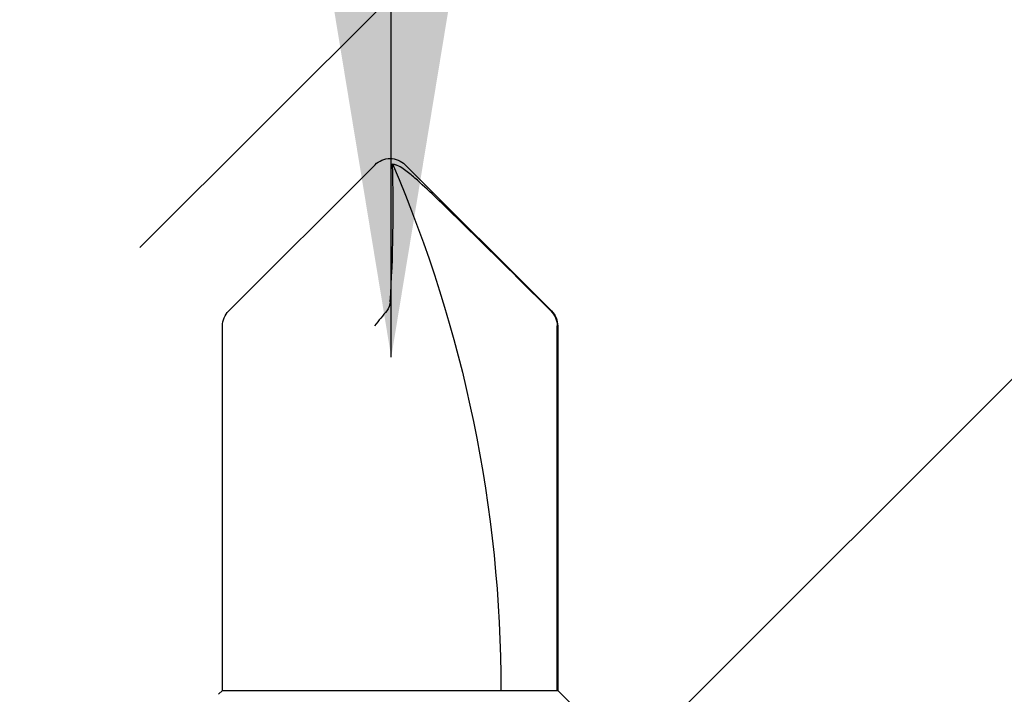
# Model space of a CAD drawing. Extents: x -145 to 551, y -2152 to -1665.
# Drawn here: x 434 to 434, y -2143 to -2143 of the extents above; entities that cross this region are included whole.
import ezdxf

# ---------------------------------------------------------------- set-up
doc = ezdxf.new("R2010")
doc.units = 0
doc.header["$LTSCALE"] = 0.5
doc.header["$MEASUREMENT"] = 0
doc.layers.add('ALB PLCP', color=10, linetype='CONTINUOUS')
doc.layers.add('DENS OR PLY', color=52, linetype='CONTINUOUS')
doc.layers.add('DIMS', color=92, linetype='CONTINUOUS', lineweight=15)
doc.styles.add('Arial', font='arial.ttf')
doc.dimstyles.get("Standard").update_dxf_attribs({"dimtxt": 0.15, "dimasz": 0.2, "dimexe": 0.09, "dimexo": 0.0625, "dimgap": 0.1, "dimtad": 1, "dimzin": 0, "dimdsep": 46, "dimtxsty": 'Arial', "dimcen": 0.09, "dimclrd": 256, "dimclre": 256, "dimclrt": 256, "dimadec": 3, "dimazin": 0, "dimtfac": 1, "dimtofl": 0, "dimtmove": 0, "dimatfit": 3, "dimfxl": 1, "dimtfillclr": 256, "dimtolj": 1, "dimtzin": 0, "dimarcsym": 0})

# ---------------------------------------------------------------- blocks, each defined once
blk = doc.blocks.new('#8X58-HWH-SD-TEK')
at = {"layer": 'ALB PLCP', "lineweight": 30}
for p, q in [((-0.005299623903624706, 0.6228048239036355), (-0.05684482390364565, 0.5712596239036429)), ((0.05684482390364565, 0.5712596239036429), (0.005299623903624706, 0.6228048239036355)), ((-0.0590400000000102, 0.5659600000000182), (-0.0590400000000102, 0.4375)), ((-0.05883464285605555, 0.4375), (-0.05883464285605555, 0.5659600000000182)), ((0.05903999999998177, 0.4375), (0.05903999999998177, 0.5659600000000182)), ((-0.0590400000000102, 0.4375), (-0.07804713591968948, 0.4184928640803207)), ((-0.05883464285605555, 0.4375), (-0.0590400000000102, 0.4375)), ((-0.01704969018112479, 0.4375), (-0.05883464285605555, 0.4375)), ((0.05903999999998177, 0.4375), (-0.01704969018112479, 0.4375)), ((0.06043472180846265, 0.4361052781915475), (0.05903999999998177, 0.4375))]:
    blk.add_line(p, q, dxfattribs=at)
for centre, radius, start, end in [((0, 0.6175052000000107), 0.007494800000000135, 90, 135.0000000000003), ((0, 0.6175052000000107), 0.007494800000000135, 45, 90), ((0.4308356345562743, 0.4375), 0.4698676345562618, 156.7338707994968, 180), ((0, 0.6175052000000107), 0.005653815264049588, 98.36375006509758, 110.3882313884312), ((-0.05154519999999252, 0.5659600000000182), 0.007494800000000024, 135, 180), ((0.05154519999999252, 0.5659600000000182), 0.007494800000000053, 0, 45)]:
    blk.add_arc(centre, radius, start, end, dxfattribs=at)
blk.add_open_spline([(-0.05663150717256826, 0.5712596239036429), (-0.04774738348663732, 0.5801104088949671), (-0.03886154008216636, 0.5889594617962075), (-0.02547195617583498, 0.6021717848224171), (-0.02100373770599617, 0.6065711056863279), (-0.01421183246924329, 0.6130790380473741), (-0.01193788776390647, 0.6152365947396561), (-0.008429829181238802, 0.618358477378365), (-0.007245593740492495, 0.6193815702298764), (-0.00476752232390254, 0.6212986242943828), (-0.003461151684263086, 0.622250496817486), (-0.001969673455221255, 0.6228048239037491)], degree=3, knots=[0, 0, 0, 0, 0.5, 0.5, 0.7500000000000009, 0.7500000000000009, 0.8750000000000013, 0.8750000000000013, 0.9375000000000007, 0.9375000000000007, 1, 1, 1, 1], dxfattribs=at)
for points in [[(-5.27369259657462e-05, 0.5744278302137502), (-0.0010873226896706, 0.5905554523992578), (-0.001309625402427628, 0.6067213015195989), (-0.0008238626932666193, 0.6228048239036355)], [(-0.0008238626932666193, 0.6228048239036355), (-0.0008208062513688219, 0.6229060221853615), (-0.0008203112465139384, 0.6230041674807296), (-0.0008223876052397827, 0.623098884444687)], [(-5.27369259657462e-05, 0.5744278302137502), (1.837574856722313e-05, 0.5733192915230916), (0.0003686116376684367, 0.5722241203745853), (0.001177449326888791, 0.5712596239036429)], [(-0.05663150717256826, 0.5712596239036429), (-0.05803409933787407, 0.5698622951265406), (-0.05883464285605555, 0.5679399405214838), (-0.05883464285605555, 0.5659600000000182)], [(0.001177449326888791, 0.5712596239036429), (0.002432299490635614, 0.5697632809776962), (0.003999267442367227, 0.5678416712551098), (0.005472631109142867, 0.5659600000000182)]]:
    blk.add_open_spline(points, degree=3, dxfattribs=at)

msp = doc.modelspace()

# ---------------------------------------------------------------- hatches: boundary and pattern name
at = {"layer": 'DENS OR PLY', "ltscale": 0.09375}
h = msp.add_hatch(dxfattribs=at)
h.set_pattern_fill('TRANS', color=256, scale=2, angle=45)
h.set_pattern_definition([(45, (360.5723921700664, -2114.377007804018), (-0.3535533905932738, 0.3535533905932738), []), (45, (360.3956154747697, -2114.200231108721), (-0.3535533905932738, 0.3535533905932738), [0.25, -0.25])])
h.paths.add_polyline_path([(436.0175386515944, -2142.555051574403), (436.0175386515944, -2143.180051574403), (424.7449000357143, -2143.180051574403), (424.7449000357143, -2142.555051574403)])

# ---------------------------------------------------------------- block references
at = {"layer": 'ALB PLCP', "ltscale": 0.09375, "xscale": -1}
msp.add_blockref('#8X58-HWH-SD-TEK', (433.6696033341804, -2143.431309657793), dxfattribs=at)

# ---------------------------------------------------------------- leaders
at = {"layer": 'DIMS', "color": 1, "ltscale": 0.09375}
msp.add_leader([(433.670000989974, -2142.876372248329), (433.670000989974, -2140.271682494164)], dimstyle='Standard', override={"dimgap": 0.06, "dimtad": 0, "dimclrd": 1}, dxfattribs=at)

doc.saveas('drawing.dxf')
